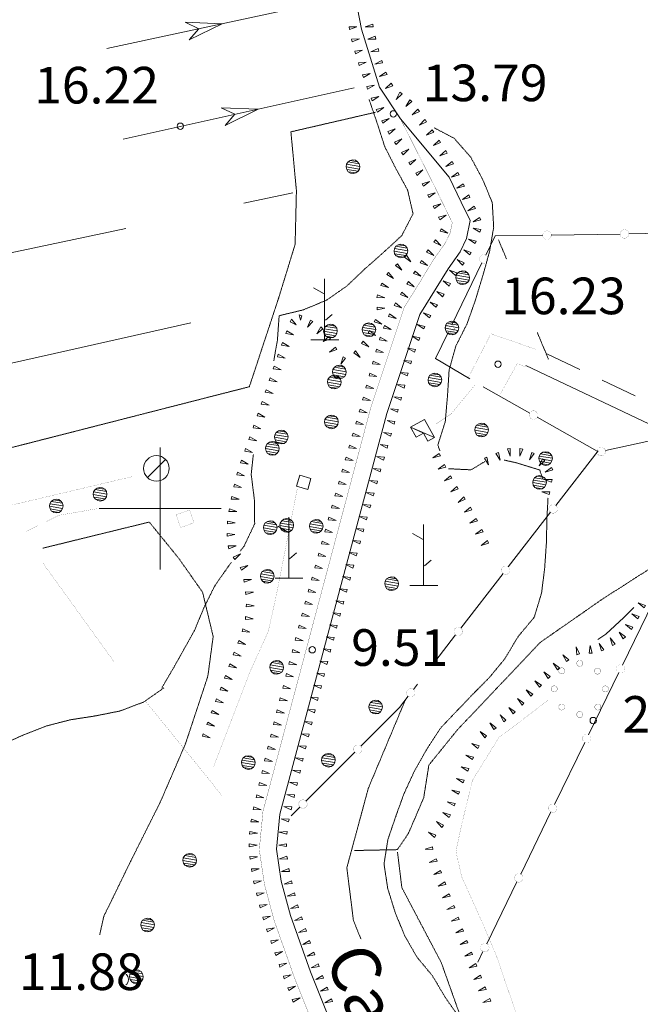
# Model space of a CAD drawing. Units: inches. Extents: x 1434800 to 1446565, y 4495307 to 4504127.
# Drawn here: x 1438942 to 1439197, y 4496797 to 4497200 of the extents above; entities that cross this region are included whole.
import ezdxf
from ezdxf.enums import TextEntityAlignment as Align

# ---------------------------------------------------------------- set-up
doc = ezdxf.new("R2010")
doc.units = ezdxf.units.IN
doc.header["$MEASUREMENT"] = 0
for name, pattern in [('DASHDOT', [1, 0.5, -0.25, 0, -0.25]), ('DASHED', [0.75, 0.5, -0.25]), ('HIDDEN', [0.375, 0.25, -0.125])]:
    doc.linetypes.add(name, pattern=pattern)
for name, color, linetype, lineweight in [('ALBERO', 7, 'Continuous', 0), ('CANAL_IRRG', 7, 'Continuous', 0), ('CANALI', 7, 'Continuous', 0), ('CAPANNA', 7, 'Continuous', 0), ('CARRARECCIA', 7, 'Continuous', 0), ('CURVA_AUSILIARI', 7, 'Continuous', 0), ('CURVA_INTERM', 7, 'Continuous', 0), ('DIVIS_COLTU', 7, 'Continuous', 0), ('EDIFICIO', 7, 'Continuous', 0), ('FIUME', 7, 'Continuous', 0), ('FOGLIO_LEGENDA', 7, 'Continuous', 0), ('PALUDE', 7, 'Continuous', 0), ('PUNTO_QUOTA', 7, 'Continuous', 0), ('QUOTA', 7, 'Continuous', 0), ('SENTIERO', 7, 'Continuous', 0), ('SOMM_SCARPAT', 7, 'Continuous', 0), ('STACCIONATA', 7, 'Continuous', 0), ('STRADA_1_CORSIA', 7, 'Continuous', 0), ('STRADE_SECOND', 7, 'Continuous', 0), ('TOPONOMAS', 7, 'Continuous', 0)]:
    doc.layers.add(name, color=color, linetype=linetype, lineweight=lineweight)
doc.styles.add('ROMANT', font='ROMANT.shx', dxfattribs={"height": 0.2})

# ---------------------------------------------------------------- blocks, each defined once
blk = doc.blocks.new('PARAM')
at = {"layer": 'FOGLIO_LEGENDA', "color": 4, "linetype": 'Continuous'}
for p, q in [((0, -25), (0, 25)), ((-25, 0), (25, 0))]:
    blk.add_line(p, q, dxfattribs=at)
blk.add_point((0, 0), dxfattribs=at)
blk = doc.blocks.new('ALBERO')
at = {"layer": 'ALBERO', "color": 3, "linetype": 'Continuous'}
mesh = blk.add_polyface(dxfattribs=at)
corners = [(1.81, 2.05), (-1.24, 2.55), (2.46, 1.15), (-2.14, 1.95), (2.71, 0.1), (-2.74, 1), (2.51, -1), (-2.89, -0.05), (1.96, -1.9), (-2.64, -1.15), (1.06, -2.55), (-2.04, -2.05), (-0.04, -2.8), (-1.09, -2.6), (-0.19, 2.8), (0.91, 2.65)]
mesh.append_faces([[corners[k] for k in face] for face in [(1, 0, 15, 14), (10, 11, 13, 12)]], dxfattribs={"vtx0": -1, "color": 3})
mesh.append_faces([[corners[k] for k in face] for face in [(0, 1, 3, 2), (2, 3, 5, 4), (4, 5, 7, 6), (6, 7, 9, 8), (8, 9, 11, 10)]], dxfattribs={"vtx0": -1, "vtx2": -1, "color": 3})
blk = doc.blocks.new('MACCHI')
at = {"layer": 'SOMM_SCARPAT', "color": 3, "linetype": 'Continuous'}
for p, q in [((0, 0), (0, 25)), ((-0.16, 18.74), (-4.53, 21.24)), ((0.31, 7.96), (3.12, 10.31)), ((-5.62, 0), (5.78, 0))]:
    blk.add_line(p, q, dxfattribs=at)
blk = doc.blocks.new('CAPANN')
at = {"layer": 'CAPANNA', "color": 4, "linetype": 'Continuous'}
blk.add_line((-5.3, -5.3), (5.3, 5.3), dxfattribs=at)
at = {"layer": 'CAPANNA', "color": 1, "linetype": 'Continuous'}
blk.add_circle((0, 0), 7.5, dxfattribs=at)
blk = doc.blocks.new('NURGHE')
at = {"layer": 'CANALI', "color": 1, "linetype": 'Continuous', "const_width": 0.1}
for points in [[(-6.16, 7.41, 1), (-8.66, 7.41, 1)], [(1.25, 10.48, 1), (-1.25, 10.48, 1)], [(8.5, 7.31, 1), (6, 7.31, 1)], [(-9.23, 0, 1), (-11.73, 0, 1)], [(11.73, 0, 1), (9.23, 0, 1)], [(-6.16, -7.41, 1), (-8.66, -7.41, 1)], [(8.66, -7.41, 1), (6.16, -7.41, 1)], [(1.25, -10.48, 1), (-1.25, -10.48, 1)]]:
    blk.add_lwpolyline(points, format="xyb", close=True, dxfattribs=at)
blk = doc.blocks.new('PUNTO')
at = {"layer": 'PUNTO_QUOTA', "color": 1, "linetype": 'Continuous'}
blk.add_circle((0, 0), 1.3, dxfattribs=at)

msp = doc.modelspace()

# ---------------------------------------------------------------- linework, layer by layer
at = {"layer": 'ALBERO', "color": 3, "linetype": 'Continuous'}
msp.add_lwpolyline([(1438985.93, 4496804.89), (1438986.31, 4496805.16), (1438986.86, 4496806.06), (1438987.06, 4496807.16), (1438986.81, 4496808.21), (1438986.16, 4496809.11), (1438985.93, 4496809.26)], dxfattribs=at)
at = {"layer": 'CANAL_IRRG', "color": 5, "linetype": 'Continuous'}
for p, q in [((1438978.16, 4497188.44), (1439067.79, 4497207.71)), ((1438984.82, 4497151.29), (1439079.47, 4497172.33)), ((1439034.23, 4497125.03), (1439054.34, 4497129.32)), ((1438888.12, 4497093.87), (1438985.92, 4497114.73)), ((1438914.95, 4497054.16), (1439012.54, 4497076))]:
    msp.add_line(p, q, dxfattribs=at)
for points in [[(1439010.29, 4497199.23), (1439025.36, 4497198.59), (1439011.84, 4497192), (1439015.78, 4497196.53)], [(1439024.99, 4497164.11), (1439040.07, 4497163.57), (1439026.6, 4497156.89), (1439030.5, 4497161.45)]]:
    msp.add_lwpolyline(points, close=True, dxfattribs=at)
at = {"layer": 'CARRARECCIA', "color": 1, "linetype": 'Continuous', "const_width": 0.05}
for points in [[(1438939.61, 4497001.47), (1438988.27, 4497012.96)], [(1438945.19, 4496990.57), (1438958.46, 4496997.16), (1438974.46, 4496999.94)], [(1438952.04, 4496977.51), (1438981.26, 4496936.94)], [(1438993.74, 4496921.31), (1439019.71, 4496889.34), (1439025.11, 4496882.38)]]:
    msp.add_lwpolyline(points, dxfattribs=at)
at = {"layer": 'CURVA_AUSILIARI', "color": 30, "linetype": 'HIDDEN'}
for points in [[(1439046.49, 4497060.4), (1439048, 4497068.97), (1439048.7, 4497078.95), (1439058.53, 4497081.32), (1439068.04, 4497085.27), (1439076.43, 4497091.1), (1439083.79, 4497098.1), (1439091.35, 4497104.8), (1439098.92, 4497111.79), (1439103.53, 4497120.69), (1439101.3, 4497130.45), (1439096.48, 4497139.26), (1439091.94, 4497148.2), (1439088.85, 4497157.83), (1439085.55, 4497167.48)], [(1439112.21, 4497155.92), (1439120.36, 4497151.63), (1439127.13, 4497143.92), (1439132.02, 4497134.83), (1439135.97, 4497125.32), (1439136.55, 4497115.17), (1439134.85, 4497105.2), (1439132.08, 4497095.26), (1439129.02, 4497085.18), (1439125.61, 4497075.54), (1439121.07, 4497066.56), (1439118.3, 4497056.69), (1439117.67, 4497046.57), (1439116.73, 4497035.59), (1439113.68, 4497025.94), (1439114.53, 4497023.56)], [(1439032.79, 4496982.54), (1439034.36, 4496984.55), (1439038.69, 4496993.75), (1439038.54, 4497003.82), (1439037.25, 4497013.99), (1439038.15, 4497022.07)], [(1439118, 4497016.26), (1439127.26, 4497015.81), (1439132.9, 4497019.16)], [(1439140.9, 4497019.8), (1439145.74, 4497018.72), (1439155.39, 4497015.74), (1439156.83, 4497011.85)], [(1439158.8, 4497004.26), (1439158.35, 4496996.04), (1439158.14, 4496985.91), (1439157.44, 4496975.64), (1439156.16, 4496965.38), (1439153.17, 4496955.44), (1439146.51, 4496947.44), (1439141.12, 4496938.41), (1439134.75, 4496930.68), (1439127.39, 4496923.26), (1439114.98, 4496910.23), (1439109.24, 4496901.49), (1439104.2, 4496892.59), (1439099.87, 4496883.26), (1439096.46, 4496873.83), (1439093.2, 4496864.25)], [(1439000.63, 4496926.39), (1439005.73, 4496935.14), (1439014.03, 4496949.97), (1439017.86, 4496959.25), (1439022.32, 4496968.23), (1439028.06, 4496976.47), (1439029.14, 4496977.86)], [(1439001.5, 4496926.46), (1438993.23, 4496920.67), (1438983.45, 4496916.99), (1438973.28, 4496914.96), (1438963.27, 4496913.42), (1438953.15, 4496910.81), (1438943.51, 4496906.98), (1438934.07, 4496902.72)], [(1439093.2, 4496864.25), (1439091.64, 4496854.36), (1439093.16, 4496844.33), (1439096.24, 4496834.41), (1439100.05, 4496825.05), (1439105.09, 4496816.24), (1439111.5, 4496808.47), (1439116.75, 4496799.65), (1439122.57, 4496791.25), (1439127.53, 4496782.15), (1439131.48, 4496772.79), (1439136.68, 4496761.11), (1439141.49, 4496751.88), (1439146.52, 4496742.78), (1439153.97, 4496729.84), (1439160.01, 4496721.22), (1439166.41, 4496713.1), (1439173.77, 4496706.16), (1439180.76, 4496698.67), (1439187.24, 4496690.54), (1439189.8, 4496685.24)]]:
    msp.add_lwpolyline(points, dxfattribs=at)
at = {"layer": 'CURVA_INTERM', "color": 30, "linetype": 'Continuous'}
msp.add_lwpolyline([(1439179.17, 4496946.24), (1439182.52, 4496948.42), (1439189.8, 4496955.35), (1439193.96, 4496959.46)], dxfattribs=at)
at = {"layer": 'DIVIS_COLTU', "color": 3, "linetype": 'HIDDEN'}
for p, q in [((1439138.52, 4497110.04), (1439141.84, 4497102.11)), ((1439154.43, 4497072.01), (1439158.95, 4497061.21))]:
    msp.add_line(p, q, dxfattribs=at)
for points in [[(1438805.41, 4497086.61), (1438870.49, 4497104.63), (1438881.43, 4497100.23), (1438932.73, 4497023.29), (1439036.51, 4497049.85), (1439048.52, 4497086.27), (1439055.25, 4497108.2), (1439055.78, 4497130.21), (1439053.52, 4497154.28), (1439088.14, 4497162.28)], [(1438951.93, 4496983.71), (1438995.53, 4496994.41), (1439007.57, 4496979.58), (1439017.36, 4496965.66), (1439021.69, 4496947.52), (1439019.51, 4496931.25), (1439010.36, 4496903.6), (1439000.01, 4496879.62), (1438987.88, 4496855.4), (1438976.93, 4496832.93), (1438975.2, 4496825.25)], [(1439208.65, 4496980.57), (1439180.44, 4496962.43), (1439155.59, 4496945.08), (1439136.33, 4496924.76), (1439121.73, 4496909.34), (1439110.02, 4496894.87), (1439107.89, 4496881.42), (1439101.59, 4496866.76), (1439097.11, 4496860.21), (1439079.6, 4496859.85)], [(1439100.45, 4496921.69), (1439085.22, 4496885.36), (1439076.42, 4496852.77), (1439079.13, 4496831.14), (1439082.25, 4496823.5)], [(1439097.16, 4496859.14), (1439098.93, 4496844.68), (1439115.09, 4496813.93), (1439124.49, 4496787.54), (1439141.73, 4496750.41), (1439167.54, 4496709.4)]]:
    msp.add_lwpolyline(points, dxfattribs=at)
at = {"layer": 'EDIFICIO', "color": 2, "linetype": 'Continuous'}
msp.add_lwpolyline([(1439057.18, 4497013.6), (1439061.73, 4497012.25), (1439060.41, 4497007.8), (1439055.86, 4497009.14)], close=True, dxfattribs=at)
at = {"layer": 'FIUME', "color": 5, "linetype": 'Continuous'}
for points in [[(1439061.94, 4497301.33), (1439073.05, 4497245.17), (1439082.42, 4497196.28), (1439089.8, 4497172.64), (1439098.34, 4497159.65)], [(1439098.34, 4497159.65), (1439118.31, 4497135.7), (1439123.28, 4497125.45), (1439126.93, 4497117.97), (1439125.41, 4497110.59), (1439122.76, 4497105.11), (1439117.87, 4497098.22), (1439113.03, 4497090.23), (1439106.36, 4497079.47), (1439092.84, 4497038.95), (1439049.01, 4496874.72), (1439047.62, 4496860.39), (1439049.57, 4496847.32), (1439053.38, 4496833.19), (1439061.55, 4496810.12), (1439100.41, 4496712.87)]]:
    msp.add_lwpolyline(points, dxfattribs=at)
at = {"layer": 'FIUME', "color": 5, "linetype": 'Continuous', "const_width": 0.1}
msp.add_lwpolyline([(1439098.34, 4497159.65), (1439112.19, 4497132.27), (1439116.99, 4497122.39), (1439119.59, 4497117.05), (1439118.73, 4497112.85), (1439116.71, 4497108.68), (1439112.01, 4497102.06), (1439107.06, 4497093.88), (1439099.97, 4497082.46), (1439086.14, 4497040.96), (1439042.1, 4496875.97), (1439040.57, 4496860.21), (1439042.7, 4496845.89), (1439046.69, 4496831.1), (1439055, 4496807.65), (1439093.95, 4496710.17), (1439119.47, 4496651.67), (1439134.46, 4496629.95), (1439162.53, 4496605.53), (1439239.3, 4496535.86), (1439270.05, 4496501.88), (1439325.51, 4496429.99), (1439365.46, 4496378.77), (1439378.79, 4496363.08)], dxfattribs=at)
at = {"layer": 'PALUDE', "color": 7, "linetype": 'DASHDOT', "const_width": 0.05}
msp.add_lwpolyline([(1439012.05, 4496999.34), (1439013.89, 4496994.13), (1439008.36, 4496992.2), (1439006.54, 4496997.41), (1439012.05, 4496999.34)], dxfattribs=at)
at = {"layer": 'SENTIERO', "color": 4, "linetype": 'DASHED', "const_width": 0.05}
for points in [[(1439113.12, 4497034.67), (1439119.06, 4497038.62), (1439128.8, 4497050.49)], [(1439056.09, 4497007.91), (1439047.63, 4496964.85), (1439044.27, 4496949.61), (1439036.73, 4496932.97), (1439021.89, 4496894.27)], [(1439158.75, 4496921.31), (1439138.67, 4496906.15), (1439127.89, 4496888.65), (1439123.45, 4496870.53), (1439121.09, 4496859.51), (1439123.45, 4496849.11), (1439131.37, 4496831.46), (1439137.51, 4496817.19), (1439146.14, 4496792.02), (1439178.6, 4496755.09), (1439185.64, 4496746.38), (1439182.56, 4496735.45), (1439176.94, 4496725.78), (1439171.44, 4496711.75), (1439172.98, 4496706.79), (1439167.98, 4496699.61), (1439156.97, 4496681.12), (1439142.11, 4496659.71), (1439152.26, 4496646.16)]]:
    msp.add_lwpolyline(points, dxfattribs=at)
at = {"layer": 'SOMM_SCARPAT', "color": 30, "linetype": 'Continuous'}
for points in [[(1439077.52, 4497196.2), (1439080.53, 4497197.35), (1439077.31, 4497197.32), (1439077.52, 4497196.2)], [(1439087, 4497198.41), (1439083.99, 4497197.26), (1439087.21, 4497197.29), (1439087, 4497198.41)], [(1439078.6, 4497191.2), (1439081.57, 4497192.44), (1439078.35, 4497192.31), (1439078.6, 4497191.2)], [(1439088.04, 4497193.41), (1439085.06, 4497192.2), (1439088.28, 4497192.3), (1439088.04, 4497193.41)], [(1439079.99, 4497186.28), (1439082.85, 4497187.76), (1439079.65, 4497187.37), (1439079.99, 4497186.28)], [(1439089.23, 4497188.45), (1439086.31, 4497187.11), (1439089.52, 4497187.34), (1439089.23, 4497188.45)], [(1439090.69, 4497183.55), (1439087.9, 4497181.94), (1439091.07, 4497182.48), (1439090.69, 4497183.55)], [(1439081.5, 4497181.4), (1439084.36, 4497182.88), (1439081.16, 4497182.49), (1439081.5, 4497181.4)], [(1439083.18, 4497176.57), (1439085.98, 4497178.15), (1439082.8, 4497177.64), (1439083.18, 4497176.57)], [(1439092.45, 4497178.76), (1439089.75, 4497177), (1439092.89, 4497177.71), (1439092.45, 4497178.76)], [(1439084.95, 4497171.78), (1439087.73, 4497173.41), (1439084.56, 4497172.84), (1439084.95, 4497171.78)], [(1439094.62, 4497174.15), (1439092.25, 4497171.98), (1439095.23, 4497173.19), (1439094.62, 4497174.15)], [(1439086.84, 4497167.02), (1439089.56, 4497168.74), (1439086.41, 4497168.08), (1439086.84, 4497167.02)], [(1439098.09, 4497170.47), (1439096.67, 4497167.58), (1439099.01, 4497169.79), (1439098.09, 4497170.47)], [(1439102.17, 4497167.39), (1439100.52, 4497164.62), (1439103.03, 4497166.64), (1439102.17, 4497167.39)], [(1439088.92, 4497162.36), (1439091.56, 4497164.22), (1439088.44, 4497163.39), (1439088.92, 4497162.36)], [(1439105.49, 4497163.52), (1439103.23, 4497161.23), (1439106.15, 4497162.59), (1439105.49, 4497163.52)], [(1439091.22, 4497157.79), (1439093.76, 4497159.76), (1439090.69, 4497158.8), (1439091.22, 4497157.79)], [(1439093.79, 4497153.37), (1439096.23, 4497155.47), (1439093.21, 4497154.36), (1439093.79, 4497153.37)], [(1439108.38, 4497159.29), (1439106.17, 4497157.05), (1439109.09, 4497158.41), (1439108.47, 4497159.29)], [(1439096.61, 4497149.11), (1439098.88, 4497151.38), (1439095.96, 4497150.04), (1439096.61, 4497149.11)], [(1439111.34, 4497155.14), (1439109.06, 4497152.87), (1439111.99, 4497154.2), (1439111.34, 4497155.14)], [(1439114.19, 4497150.9), (1439111.86, 4497148.68), (1439114.82, 4497149.95), (1439114.19, 4497150.9)], [(1439099.53, 4497144.91), (1439101.8, 4497147.19), (1439098.87, 4497145.85), (1439099.53, 4497144.91)], [(1439116.9, 4497146.57), (1439114.49, 4497144.43), (1439117.5, 4497145.59), (1439116.9, 4497146.57)], [(1439102.42, 4497140.7), (1439104.74, 4497142.93), (1439101.79, 4497141.65), (1439102.42, 4497140.7)], [(1439119.5, 4497142.16), (1439117, 4497140.13), (1439120.05, 4497141.17), (1439119.5, 4497142.16)], [(1439105.24, 4497136.44), (1439107.57, 4497138.67), (1439104.61, 4497137.39), (1439105.24, 4497136.44)], [(1439121.87, 4497137.64), (1439119.27, 4497135.74), (1439122.37, 4497136.61), (1439121.87, 4497137.64)], [(1439107.75, 4497132), (1439110.29, 4497133.99), (1439107.22, 4497133.01), (1439107.75, 4497132)], [(1439124.1, 4497133.04), (1439121.5, 4497131.14), (1439124.6, 4497132.01), (1439124.1, 4497133.04)], [(1439110.04, 4497127.43), (1439112.65, 4497129.33), (1439109.55, 4497128.46), (1439110.04, 4497127.43)], [(1439126.33, 4497128.44), (1439123.73, 4497126.54), (1439126.83, 4497127.41), (1439126.33, 4497128.44)], [(1439112.27, 4497122.83), (1439114.88, 4497124.73), (1439111.78, 4497123.86), (1439112.27, 4497122.83)], [(1439128.57, 4497123.85), (1439125.98, 4497121.94), (1439129.08, 4497122.82), (1439128.57, 4497123.85)], [(1439114.51, 4497118.24), (1439117.11, 4497120.14), (1439114.01, 4497119.26), (1439114.51, 4497118.24)], [(1439130.81, 4497119.25), (1439128.21, 4497117.35), (1439131.31, 4497118.23), (1439130.81, 4497119.25)], [(1439114.59, 4497113.54), (1439117.73, 4497112.82), (1439115.04, 4497114.59), (1439114.59, 4497113.54)], [(1439131.33, 4497114.27), (1439128.16, 4497114.88), (1439130.91, 4497113.21), (1439131.33, 4497114.27)], [(1439112.05, 4497109.14), (1439114.96, 4497107.75), (1439112.72, 4497110.07), (1439112.05, 4497109.14)], [(1439129.38, 4497109.54), (1439126.25, 4497110.27), (1439128.93, 4497108.5), (1439129.38, 4497109.54)], [(1439100.01, 4497102.99), (1439102.61, 4497101.08), (1439100.84, 4497103.77), (1439100.01, 4497102.99)], [(1439109.1, 4497104.97), (1439112.02, 4497103.62), (1439109.75, 4497105.91), (1439109.1, 4497104.97)], [(1439127.32, 4497104.86), (1439124.3, 4497105.98), (1439126.74, 4497103.88), (1439127.32, 4497104.86)], [(1439096.31, 4497099.46), (1439098.91, 4497097.56), (1439097.14, 4497100.25), (1439096.31, 4497099.46)], [(1439106.4, 4497100.63), (1439109.41, 4497099.47), (1439106.99, 4497101.6), (1439106.4, 4497100.63)], [(1439124.5, 4497100.6), (1439121.59, 4497101.99), (1439123.83, 4497099.68), (1439124.5, 4497100.6)], [(1439092.75, 4497095.79), (1439095.52, 4497094.14), (1439093.5, 4497096.65), (1439092.75, 4497095.79)], [(1439103.76, 4497096.26), (1439106.77, 4497095.1), (1439104.35, 4497097.23), (1439103.76, 4497096.26)], [(1439121.53, 4497096.45), (1439118.52, 4497097.6), (1439120.94, 4497095.47), (1439121.53, 4497096.45)], [(1439090.35, 4497091.28), (1439093.49, 4497090.55), (1439090.8, 4497092.33), (1439090.35, 4497091.28)], [(1439101.04, 4497091.93), (1439104.03, 4497090.72), (1439101.65, 4497092.9), (1439101.04, 4497091.93)], [(1439118.88, 4497092.08), (1439115.87, 4497093.23), (1439118.29, 4497091.1), (1439118.88, 4497092.08)], [(1439088.72, 4497086.44), (1439091.93, 4497086.21), (1439089, 4497087.54), (1439088.72, 4497086.44)], [(1439098.35, 4497087.58), (1439101.36, 4497086.42), (1439098.95, 4497088.56), (1439098.35, 4497087.58)], [(1439116.23, 4497087.71), (1439113.25, 4497088.92), (1439115.62, 4497086.74), (1439116.23, 4497087.71)], [(1439095.76, 4497083.18), (1439098.83, 4497082.21), (1439096.28, 4497084.19), (1439095.76, 4497083.18)], [(1439113.49, 4497083.39), (1439110.49, 4497084.56), (1439112.9, 4497082.42), (1439113.49, 4497083.39)], [(1439056.89, 4497079.27), (1439057.43, 4497077.07), (1439057.98, 4497078.95), (1439056.89, 4497079.27)], [(1439088.84, 4497081.31), (1439091.99, 4497081.99), (1439088.8, 4497082.45), (1439088.84, 4497081.31)], [(1439093.47, 4497078.61), (1439096.6, 4497077.84), (1439093.94, 4497079.65), (1439093.47, 4497078.61)], [(1439110.83, 4497079.03), (1439107.83, 4497080.19), (1439110.24, 4497078.06), (1439110.83, 4497079.03)], [(1439053.28, 4497076.46), (1439055.69, 4497075.2), (1439053.71, 4497077.51), (1439053.28, 4497076.46)], [(1439061.54, 4497077.18), (1439060.28, 4497074.22), (1439062.49, 4497076.56), (1439061.54, 4497077.18)], [(1439087.63, 4497076.43), (1439090.7, 4497075.45), (1439088.17, 4497077.44), (1439087.63, 4497076.43)], [(1439091.48, 4497073.9), (1439094.64, 4497073.28), (1439091.9, 4497074.96), (1439091.48, 4497073.9)], [(1439108.39, 4497074.55), (1439105.28, 4497075.38), (1439107.9, 4497073.52), (1439108.39, 4497074.55)], [(1439051.4, 4497071.7), (1439054.57, 4497071.13), (1439051.8, 4497072.77), (1439051.4, 4497071.7)], [(1439065.8, 4497074.34), (1439064.16, 4497071.57), (1439066.66, 4497073.59), (1439065.8, 4497074.34)], [(1439085.17, 4497071.95), (1439088.21, 4497070.87), (1439085.74, 4497072.94), (1439085.17, 4497071.95)], [(1439049.65, 4497066.9), (1439052.84, 4497066.4), (1439050.03, 4497067.97), (1439049.65, 4497066.9)], [(1439069.11, 4497070.47), (1439066.71, 4497068.32), (1439069.71, 4497069.5), (1439069.11, 4497070.47)], [(1439082.46, 4497067.63), (1439085.37, 4497066.25), (1439083.13, 4497068.56), (1439082.46, 4497067.63)], [(1439089.76, 4497069.09), (1439092.94, 4497068.58), (1439090.13, 4497070.17), (1439089.76, 4497069.09)], [(1439106.28, 4497069.9), (1439103.13, 4497070.54), (1439105.86, 4497068.84), (1439106.28, 4497069.9)], [(1439047.98, 4497062.07), (1439051.16, 4497061.57), (1439048.35, 4497063.15), (1439047.98, 4497062.07)], [(1439071.79, 4497066.12), (1439069.39, 4497063.97), (1439072.39, 4497065.15), (1439071.79, 4497066.12)], [(1439079.24, 4497063.69), (1439081.91, 4497061.89), (1439080.03, 4497064.51), (1439079.24, 4497063.69)], [(1439088.25, 4497064.21), (1439091.45, 4497063.82), (1439088.58, 4497065.3), (1439088.25, 4497064.21)], [(1439104.47, 4497065.13), (1439101.29, 4497065.64), (1439104.09, 4497064.05), (1439104.47, 4497065.13)], [(1439074.92, 4497062.14), (1439073.99, 4497059.06), (1439075.93, 4497061.62), (1439074.92, 4497062.14)], [(1439086.89, 4497059.28), (1439090.1, 4497059), (1439087.19, 4497060.38), (1439086.89, 4497059.28)], [(1439102.91, 4497060.26), (1439099.71, 4497060.64), (1439102.58, 4497059.17), (1439102.91, 4497060.26)], [(1439046.32, 4497057.24), (1439049.51, 4497056.76), (1439046.69, 4497058.32), (1439046.32, 4497057.24)], [(1439085.56, 4497054.35), (1439088.77, 4497054.07), (1439085.86, 4497055.45), (1439085.56, 4497054.35)], [(1439101.47, 4497055.36), (1439098.27, 4497055.64), (1439101.18, 4497054.26), (1439101.47, 4497055.36)], [(1439044.68, 4497052.4), (1439047.87, 4497051.92), (1439045.05, 4497053.48), (1439044.68, 4497052.4)], [(1439084.22, 4497049.41), (1439087.43, 4497049.13), (1439084.52, 4497050.51), (1439084.22, 4497049.41)], [(1439100.14, 4497050.43), (1439096.93, 4497050.71), (1439099.85, 4497049.33), (1439100.14, 4497050.43)], [(1439043.04, 4497047.56), (1439046.22, 4497047.08), (1439043.4, 4497048.64), (1439043.04, 4497047.56)], [(1439041.39, 4497042.72), (1439044.58, 4497042.24), (1439041.76, 4497043.8), (1439041.39, 4497042.72)], [(1439082.89, 4497044.48), (1439086.1, 4497044.2), (1439083.19, 4497045.58), (1439082.89, 4497044.48)], [(1439098.81, 4497045.5), (1439095.6, 4497045.77), (1439098.51, 4497044.4), (1439098.81, 4497045.5)], [(1439039.72, 4497037.89), (1439042.9, 4497037.37), (1439040.1, 4497038.97), (1439039.72, 4497037.89)], [(1439081.51, 4497039.56), (1439084.71, 4497039.22), (1439081.82, 4497040.66), (1439081.51, 4497039.56)], [(1439097.48, 4497040.56), (1439094.27, 4497040.84), (1439097.18, 4497039.46), (1439097.48, 4497040.56)], [(1439080.08, 4497034.66), (1439083.28, 4497034.32), (1439080.4, 4497035.75), (1439080.08, 4497034.66)], [(1439096.1, 4497035.64), (1439092.9, 4497035.98), (1439095.78, 4497034.55), (1439096.1, 4497035.64)], [(1439038.02, 4497033.07), (1439041.2, 4497032.56), (1439038.4, 4497034.15), (1439038.02, 4497033.07)], [(1439078.65, 4497029.75), (1439081.85, 4497029.41), (1439078.97, 4497030.84), (1439078.65, 4497029.75)], [(1439094.67, 4497030.74), (1439091.47, 4497031.08), (1439094.35, 4497029.64), (1439094.67, 4497030.74)], [(1439036.32, 4497028.26), (1439039.5, 4497027.74), (1439036.7, 4497029.33), (1439036.32, 4497028.26)], [(1439034.61, 4497023.44), (1439037.78, 4497022.92), (1439034.99, 4497024.51), (1439034.61, 4497023.44)], [(1439077.22, 4497024.84), (1439080.43, 4497024.5), (1439077.54, 4497025.94), (1439077.22, 4497024.84)], [(1439093.24, 4497025.83), (1439090.03, 4497026.17), (1439092.92, 4497024.74), (1439093.24, 4497025.83)], [(1439114.27, 4497022.55), (1439111.65, 4497020.67), (1439114.76, 4497021.52), (1439114.27, 4497022.55)], [(1439137.46, 4497022.52), (1439139.2, 4497019.81), (1439138.51, 4497022.95), (1439137.46, 4497022.52)], [(1439142.22, 4497024.4), (1439143.34, 4497021.38), (1439143.34, 4497024.6), (1439142.22, 4497024.4)], [(1439147.31, 4497024.57), (1439147.22, 4497021.35), (1439148.43, 4497024.34), (1439147.31, 4497024.57)], [(1439152.15, 4497022.96), (1439151.22, 4497019.87), (1439153.17, 4497022.44), (1439152.15, 4497022.96)], [(1439032.9, 4497018.63), (1439036.07, 4497018.1), (1439033.28, 4497019.7), (1439032.9, 4497018.63)], [(1439075.8, 4497019.94), (1439079, 4497019.6), (1439076.12, 4497021.03), (1439075.8, 4497019.94)], [(1439091.8, 4497020.93), (1439088.6, 4497021.27), (1439091.48, 4497019.83), (1439091.8, 4497020.93)], [(1439132.74, 4497020.56), (1439134.48, 4497017.85), (1439133.79, 4497020.99), (1439132.74, 4497020.56)], [(1439156.56, 4497020.36), (1439155.11, 4497017.48), (1439157.47, 4497019.68), (1439156.56, 4497020.36)], [(1439031.35, 4497013.75), (1439034.55, 4497013.38), (1439031.69, 4497014.84), (1439031.35, 4497013.75)], [(1439074.37, 4497015.03), (1439077.57, 4497014.69), (1439074.69, 4497016.12), (1439074.37, 4497015.03)], [(1439090.38, 4497016.02), (1439087.18, 4497016.34), (1439090.07, 4497014.92), (1439090.38, 4497016.02)], [(1439116.46, 4497017.93), (1439113.84, 4497016.05), (1439116.95, 4497016.9), (1439116.46, 4497017.93)], [(1439160.22, 4497016.83), (1439157.68, 4497014.84), (1439160.75, 4497015.82), (1439160.22, 4497016.83)], [(1439072.95, 4497010.12), (1439076.16, 4497009.81), (1439073.26, 4497011.22), (1439072.95, 4497010.12)], [(1439088.98, 4497011.1), (1439085.78, 4497011.42), (1439088.67, 4497010.01), (1439088.98, 4497011.1)], [(1439118.82, 4497013.4), (1439116.37, 4497011.31), (1439119.39, 4497012.42), (1439118.82, 4497013.4)], [(1439160.44, 4497011.84), (1439157.22, 4497011.85), (1439160.24, 4497010.72), (1439160.44, 4497011.84)], [(1439030.11, 4497008.79), (1439033.33, 4497008.61), (1439030.37, 4497009.9), (1439030.11, 4497008.79)], [(1439071.56, 4497005.2), (1439074.77, 4497004.89), (1439071.87, 4497006.3), (1439071.56, 4497005.2)], [(1439087.58, 4497006.19), (1439084.38, 4497006.51), (1439087.27, 4497005.09), (1439087.58, 4497006.19)], [(1439121.42, 4497009.01), (1439119.06, 4497006.81), (1439122.04, 4497008.05), (1439121.42, 4497009.01)], [(1439159.52, 4497006.81), (1439156.3, 4497006.82), (1439159.32, 4497005.69), (1439159.52, 4497006.81)], [(1439029.1, 4497003.78), (1439032.32, 4497003.74), (1439029.32, 4497004.9), (1439029.1, 4497003.78)], [(1439124.27, 4497004.77), (1439122, 4497002.49), (1439124.92, 4497003.83), (1439124.27, 4497004.77)], [(1439028.12, 4496998.77), (1439031.34, 4496998.72), (1439028.34, 4496999.89), (1439028.12, 4496998.77)], [(1439070.17, 4497000.28), (1439073.38, 4496999.97), (1439070.48, 4497001.38), (1439070.17, 4497000.28)], [(1439086.19, 4497001.27), (1439082.98, 4497001.59), (1439085.87, 4497000.18), (1439086.19, 4497001.27)], [(1439127.02, 4497000.46), (1439124.54, 4496998.42), (1439127.58, 4496999.47), (1439127.02, 4497000.46)], [(1439027.51, 4496993.69), (1439030.7, 4496994.14), (1439027.55, 4496994.83), (1439027.51, 4496993.69)], [(1439068.78, 4496995.37), (1439071.99, 4496995.05), (1439069.09, 4496996.46), (1439068.78, 4496995.37)], [(1439084.79, 4496996.36), (1439081.58, 4496996.68), (1439084.47, 4496995.26), (1439084.79, 4496996.36)], [(1439129.36, 4496995.92), (1439126.79, 4496993.98), (1439129.88, 4496994.9), (1439129.36, 4496995.92)], [(1439067.4, 4496990.45), (1439070.6, 4496990.14), (1439067.71, 4496991.55), (1439067.4, 4496990.45)], [(1439083.39, 4496991.44), (1439080.18, 4496991.76), (1439083.08, 4496990.35), (1439083.39, 4496991.44)], [(1439131.66, 4496991.35), (1439129.09, 4496989.42), (1439132.18, 4496990.34), (1439131.66, 4496991.35)], [(1439027.47, 4496988.58), (1439030.62, 4496989.26), (1439027.43, 4496989.72), (1439027.47, 4496988.58)], [(1439066.01, 4496985.53), (1439069.21, 4496985.22), (1439066.32, 4496986.63), (1439066.01, 4496985.53)], [(1439081.99, 4496986.53), (1439078.78, 4496986.85), (1439081.68, 4496985.43), (1439081.99, 4496986.53)], [(1439133.97, 4496986.79), (1439131.4, 4496984.86), (1439134.48, 4496985.78), (1439133.97, 4496986.79)], [(1439028.04, 4496983.5), (1439031.04, 4496984.68), (1439027.81, 4496984.62), (1439028.04, 4496983.5)], [(1439080.59, 4496981.61), (1439077.38, 4496981.9), (1439080.29, 4496980.51), (1439080.59, 4496981.61)], [(1439030.58, 4496979.07), (1439032.86, 4496981.35), (1439029.93, 4496980.01), (1439030.58, 4496979.07)], [(1439064.62, 4496980.61), (1439067.82, 4496980.3), (1439064.93, 4496981.71), (1439064.62, 4496980.61)], [(1439033.3, 4496974.76), (1439035.89, 4496976.68), (1439032.79, 4496975.78), (1439033.3, 4496974.76)], [(1439063.27, 4496975.68), (1439066.48, 4496975.4), (1439063.57, 4496976.78), (1439063.27, 4496975.68)], [(1439079.24, 4496976.69), (1439076.03, 4496976.97), (1439078.94, 4496975.59), (1439079.24, 4496976.69)], [(1439034.42, 4496969.81), (1439037.45, 4496970.9), (1439034.23, 4496970.93), (1439034.42, 4496969.81)], [(1439061.92, 4496970.76), (1439065.13, 4496970.47), (1439062.22, 4496971.85), (1439061.92, 4496970.76)], [(1439077.89, 4496971.76), (1439074.68, 4496972.05), (1439077.59, 4496970.66), (1439077.89, 4496971.76)], [(1439035.06, 4496964.74), (1439038.15, 4496965.67), (1439034.94, 4496965.87), (1439035.06, 4496964.74)], [(1439060.57, 4496965.83), (1439063.78, 4496965.54), (1439060.87, 4496966.93), (1439060.57, 4496965.83)], [(1439076.54, 4496966.83), (1439073.33, 4496967.12), (1439076.24, 4496965.73), (1439076.54, 4496966.83)], [(1439059.22, 4496960.9), (1439062.43, 4496960.61), (1439059.53, 4496962), (1439059.22, 4496960.9)], [(1439075.19, 4496961.9), (1439071.98, 4496962.19), (1439074.89, 4496960.8), (1439075.19, 4496961.9)], [(1439035.23, 4496959.65), (1439038.42, 4496960.12), (1439035.27, 4496960.79), (1439035.23, 4496959.65)], [(1439198.73, 4496960.19), (1439195.71, 4496961.3), (1439198.16, 4496959.21), (1439198.73, 4496960.19)], [(1439034.86, 4496954.56), (1439038.08, 4496954.76), (1439034.99, 4496955.69), (1439034.86, 4496954.56)], [(1439057.91, 4496955.96), (1439061.12, 4496955.7), (1439058.2, 4496957.06), (1439057.91, 4496955.96)], [(1439073.84, 4496956.97), (1439070.63, 4496957.26), (1439073.53, 4496955.87), (1439073.84, 4496956.97)], [(1439196.16, 4496955.78), (1439193.14, 4496956.88), (1439195.59, 4496954.79), (1439196.16, 4496955.78)], [(1439033.56, 4496949.63), (1439036.75, 4496949.24), (1439033.89, 4496950.72), (1439033.56, 4496949.63)], [(1439056.61, 4496951.02), (1439059.82, 4496950.76), (1439056.9, 4496952.12), (1439056.61, 4496951.02)], [(1439072.51, 4496952.04), (1439069.3, 4496952.3), (1439072.22, 4496950.94), (1439072.51, 4496952.04)], [(1439193.59, 4496951.36), (1439190.56, 4496952.47), (1439193.02, 4496950.38), (1439193.59, 4496951.36)], [(1439031.75, 4496944.86), (1439034.92, 4496944.26), (1439032.16, 4496945.92), (1439031.75, 4496944.86)], [(1439055.3, 4496946.08), (1439058.52, 4496945.82), (1439055.6, 4496947.18), (1439055.3, 4496946.08)], [(1439071.2, 4496947.1), (1439067.99, 4496947.36), (1439070.91, 4496946), (1439071.2, 4496947.1)], [(1439186.25, 4496944.45), (1439184.22, 4496946.95), (1439185.25, 4496943.9), (1439186.25, 4496944.45)], [(1439190.47, 4496947.34), (1439187.95, 4496949.34), (1439189.61, 4496946.58), (1439190.47, 4496947.34)], [(1439054, 4496941.14), (1439057.21, 4496940.88), (1439054.29, 4496942.24), (1439054, 4496941.14)], [(1439069.89, 4496942.16), (1439066.68, 4496942.42), (1439069.6, 4496941.06), (1439069.89, 4496942.16)], [(1439171.73, 4496940.36), (1439170.33, 4496943.26), (1439170.63, 4496940.05), (1439171.73, 4496940.36)], [(1439176.82, 4496940.73), (1439176.05, 4496943.86), (1439175.68, 4496940.66), (1439176.82, 4496940.73)], [(1439181.71, 4496942.11), (1439179.81, 4496944.71), (1439180.68, 4496941.61), (1439181.71, 4496942.11)], [(1439029.94, 4496940.08), (1439033.11, 4496939.49), (1439030.34, 4496941.14), (1439029.94, 4496940.08)], [(1439068.59, 4496937.22), (1439065.38, 4496937.48), (1439068.29, 4496936.12), (1439068.59, 4496937.22)], [(1439167.3, 4496938.02), (1439164.83, 4496940.08), (1439166.43, 4496937.29), (1439167.3, 4496938.02)], [(1439028.13, 4496935.3), (1439031.3, 4496934.71), (1439028.53, 4496936.36), (1439028.13, 4496935.3)], [(1439052.7, 4496936.19), (1439055.91, 4496935.94), (1439052.99, 4496937.3), (1439052.7, 4496936.19)], [(1439163.46, 4496934.66), (1439160.9, 4496936.61), (1439162.62, 4496933.89), (1439163.46, 4496934.66)], [(1439026.32, 4496930.52), (1439029.48, 4496929.93), (1439026.72, 4496931.59), (1439026.32, 4496930.52)], [(1439051.4, 4496931.25), (1439054.62, 4496931.02), (1439051.68, 4496932.36), (1439051.4, 4496931.25)], [(1439067.3, 4496932.27), (1439064.09, 4496932.51), (1439067.01, 4496931.17), (1439067.3, 4496932.27)], [(1439156.09, 4496927.59), (1439153.42, 4496929.4), (1439155.29, 4496926.77), (1439156.09, 4496927.59)], [(1439159.73, 4496931.17), (1439157.1, 4496933.04), (1439158.91, 4496930.38), (1439159.73, 4496931.17)], [(1439024.51, 4496925.74), (1439027.67, 4496925.15), (1439024.91, 4496926.81), (1439024.51, 4496925.74)], [(1439050.15, 4496926.3), (1439053.36, 4496926.07), (1439050.43, 4496927.4), (1439050.15, 4496926.3)], [(1439066.03, 4496927.33), (1439062.81, 4496927.56), (1439065.74, 4496926.22), (1439066.03, 4496927.33)], [(1439152.52, 4496923.93), (1439149.85, 4496925.74), (1439151.72, 4496923.12), (1439152.52, 4496923.93)], [(1439022.69, 4496920.96), (1439025.86, 4496920.37), (1439023.1, 4496922.03), (1439022.69, 4496920.96)], [(1439048.89, 4496921.34), (1439052.1, 4496921.12), (1439049.17, 4496922.45), (1439048.89, 4496921.34)], [(1439064.75, 4496922.38), (1439061.54, 4496922.61), (1439064.47, 4496921.27), (1439064.75, 4496922.38)], [(1439148.95, 4496920.28), (1439146.28, 4496922.08), (1439148.15, 4496919.46), (1439148.95, 4496920.28)], [(1439047.63, 4496916.39), (1439050.84, 4496916.16), (1439047.91, 4496917.5), (1439047.63, 4496916.39)], [(1439063.5, 4496917.42), (1439060.29, 4496917.63), (1439063.23, 4496916.32), (1439063.5, 4496917.42)], [(1439145.38, 4496916.62), (1439142.71, 4496918.43), (1439144.58, 4496915.81), (1439145.38, 4496916.62)], [(1439020.88, 4496916.19), (1439024.05, 4496915.6), (1439021.29, 4496917.25), (1439020.88, 4496916.19)], [(1439141.58, 4496913.2), (1439139.21, 4496915.38), (1439140.68, 4496912.51), (1439141.58, 4496913.2)], [(1439019.07, 4496911.41), (1439022.24, 4496910.82), (1439019.48, 4496912.47), (1439019.07, 4496911.41)], [(1439046.41, 4496911.43), (1439049.63, 4496911.23), (1439046.68, 4496912.54), (1439046.41, 4496911.43)], [(1439062.27, 4496912.46), (1439059.06, 4496912.67), (1439062, 4496911.36), (1439062.27, 4496912.46)], [(1439137.51, 4496910.12), (1439135.03, 4496912.19), (1439136.63, 4496909.39), (1439137.51, 4496910.12)], [(1439017.26, 4496906.63), (1439020.43, 4496906.04), (1439017.66, 4496907.7), (1439017.26, 4496906.63)], [(1439045.19, 4496906.47), (1439048.41, 4496906.26), (1439045.46, 4496907.57), (1439045.19, 4496906.47)], [(1439061.04, 4496907.5), (1439057.83, 4496907.71), (1439060.77, 4496906.4), (1439061.04, 4496907.5)], [(1439133.67, 4496906.77), (1439131, 4496908.57), (1439132.87, 4496905.95), (1439133.67, 4496906.77)], [(1439043.98, 4496901.5), (1439047.19, 4496901.3), (1439044.25, 4496902.61), (1439043.98, 4496901.5)], [(1439059.81, 4496902.54), (1439056.6, 4496902.75), (1439059.54, 4496901.44), (1439059.81, 4496902.54)], [(1439130.63, 4496902.69), (1439127.58, 4496903.71), (1439130.09, 4496901.69), (1439130.63, 4496902.69)], [(1439042.77, 4496896.54), (1439045.98, 4496896.37), (1439043.03, 4496897.65), (1439042.77, 4496896.54)], [(1439058.58, 4496897.59), (1439055.36, 4496897.76), (1439058.32, 4496896.48), (1439058.58, 4496897.59)], [(1439128.28, 4496898.16), (1439125.16, 4496898.95), (1439127.81, 4496897.12), (1439128.28, 4496898.16)], [(1439126.33, 4496893.44), (1439123.17, 4496894.08), (1439125.91, 4496892.38), (1439126.33, 4496893.44)], [(1439041.6, 4496891.56), (1439044.82, 4496891.39), (1439041.86, 4496892.67), (1439041.6, 4496891.56)], [(1439057.4, 4496892.61), (1439054.19, 4496892.79), (1439057.14, 4496891.5), (1439057.4, 4496892.61)], [(1439124.44, 4496888.69), (1439121.28, 4496889.31), (1439124.03, 4496887.63), (1439124.44, 4496888.69)], [(1439040.43, 4496886.59), (1439043.65, 4496886.42), (1439040.69, 4496887.7), (1439040.43, 4496886.59)], [(1439056.23, 4496887.64), (1439053.01, 4496887.81), (1439055.97, 4496886.53), (1439056.23, 4496887.64)], [(1439039.26, 4496881.62), (1439042.48, 4496881.44), (1439039.52, 4496882.72), (1439039.26, 4496881.62)], [(1439055.05, 4496882.67), (1439051.84, 4496882.84), (1439054.79, 4496881.56), (1439055.05, 4496882.67)], [(1439122.58, 4496883.93), (1439119.42, 4496884.55), (1439122.17, 4496882.87), (1439122.58, 4496883.93)], [(1439038.09, 4496876.64), (1439041.31, 4496876.47), (1439038.35, 4496877.75), (1439038.09, 4496876.64)], [(1439053.88, 4496877.69), (1439050.66, 4496877.87), (1439053.62, 4496876.58), (1439053.88, 4496877.69)], [(1439120.72, 4496879.17), (1439117.56, 4496879.79), (1439120.31, 4496878.11), (1439120.72, 4496879.17)], [(1439118.82, 4496874.42), (1439115.75, 4496875.39), (1439118.29, 4496873.41), (1439118.82, 4496874.42)], [(1439037.12, 4496871.62), (1439040.34, 4496871.58), (1439037.33, 4496872.74), (1439037.12, 4496871.62)], [(1439052.75, 4496872.71), (1439049.53, 4496872.77), (1439052.53, 4496871.59), (1439052.75, 4496872.71)], [(1439115.98, 4496870.19), (1439113.15, 4496871.73), (1439115.26, 4496869.3), (1439115.98, 4496870.19)], [(1439036.58, 4496866.53), (1439039.78, 4496866.92), (1439036.65, 4496867.67), (1439036.58, 4496866.53)], [(1439051.94, 4496867.67), (1439048.74, 4496867.36), (1439051.85, 4496866.54), (1439051.94, 4496867.67)], [(1439112.89, 4496866.13), (1439109.9, 4496867.34), (1439112.28, 4496865.16), (1439112.89, 4496866.13)], [(1439036.48, 4496861.42), (1439039.64, 4496862.02), (1439036.47, 4496862.56), (1439036.48, 4496861.42)], [(1439051.68, 4496862.58), (1439048.51, 4496862), (1439051.69, 4496861.44), (1439051.68, 4496862.58)], [(1439111.49, 4496861.38), (1439108.45, 4496860.34), (1439111.67, 4496860.26), (1439111.49, 4496861.38)], [(1439036.79, 4496856.32), (1439039.88, 4496857.23), (1439036.66, 4496857.45), (1439036.79, 4496856.32)], [(1439051.91, 4496857.48), (1439048.85, 4496856.48), (1439052.07, 4496856.36), (1439051.91, 4496857.48)], [(1439112.98, 4496856.51), (1439110.2, 4496854.88), (1439113.37, 4496855.45), (1439112.98, 4496856.51)], [(1439037.51, 4496851.26), (1439040.55, 4496852.34), (1439037.33, 4496852.39), (1439037.51, 4496851.26)], [(1439052.65, 4496852.43), (1439049.66, 4496851.23), (1439052.88, 4496851.32), (1439052.65, 4496852.43)], [(1439114.75, 4496851.72), (1439112, 4496850.06), (1439115.16, 4496850.66), (1439114.75, 4496851.72)], [(1439038.47, 4496846.24), (1439041.45, 4496847.47), (1439038.23, 4496847.36), (1439038.47, 4496846.24)], [(1439053.72, 4496847.44), (1439050.77, 4496846.12), (1439053.99, 4496846.33), (1439053.72, 4496847.44)], [(1439116.59, 4496846.96), (1439113.82, 4496845.31), (1439116.99, 4496845.89), (1439116.59, 4496846.96)], [(1439039.65, 4496841.27), (1439042.6, 4496842.57), (1439039.38, 4496842.38), (1439039.65, 4496841.27)], [(1439054.94, 4496842.47), (1439052, 4496841.16), (1439055.21, 4496841.37), (1439054.94, 4496842.47)], [(1439118.38, 4496842.17), (1439115.61, 4496840.52), (1439118.78, 4496841.1), (1439118.38, 4496842.17)], [(1439040.93, 4496836.32), (1439043.85, 4496837.7), (1439040.64, 4496837.42), (1439040.93, 4496836.32)], [(1439056.27, 4496837.55), (1439053.41, 4496836.06), (1439056.61, 4496836.46), (1439056.27, 4496837.55)], [(1439120.18, 4496837.38), (1439117.41, 4496835.74), (1439120.58, 4496836.32), (1439120.18, 4496837.38)], [(1439042.35, 4496831.41), (1439045.21, 4496832.9), (1439042.01, 4496832.5), (1439042.35, 4496831.41)], [(1439057.83, 4496832.68), (1439055.01, 4496831.12), (1439058.2, 4496831.6), (1439057.83, 4496832.68)], [(1439121.97, 4496832.6), (1439119.2, 4496830.95), (1439122.37, 4496831.53), (1439121.97, 4496832.6)], [(1439043.96, 4496826.56), (1439046.78, 4496828.12), (1439043.59, 4496827.64), (1439043.96, 4496826.56)], [(1439059.48, 4496827.84), (1439056.66, 4496826.28), (1439059.85, 4496826.76), (1439059.48, 4496827.84)], [(1439123.77, 4496827.82), (1439121, 4496826.17), (1439124.17, 4496826.75), (1439123.77, 4496827.82)], [(1439045.61, 4496821.72), (1439048.42, 4496823.28), (1439045.24, 4496822.8), (1439045.61, 4496821.72)], [(1439061.12, 4496823.01), (1439058.34, 4496821.38), (1439061.52, 4496821.94), (1439061.12, 4496823.01)], [(1439125.58, 4496823.04), (1439122.83, 4496821.37), (1439125.99, 4496821.98), (1439125.58, 4496823.04)], [(1439047.28, 4496816.89), (1439050.06, 4496818.52), (1439046.89, 4496817.96), (1439047.28, 4496816.89)], [(1439062.89, 4496818.21), (1439060.11, 4496816.58), (1439063.28, 4496817.14), (1439062.89, 4496818.21)], [(1439127.42, 4496818.27), (1439124.67, 4496816.6), (1439127.83, 4496817.21), (1439127.42, 4496818.27)], [(1439049.05, 4496812.1), (1439051.83, 4496813.73), (1439048.65, 4496813.17), (1439049.05, 4496812.1)], [(1439064.65, 4496813.42), (1439061.87, 4496811.79), (1439065.04, 4496812.35), (1439064.65, 4496813.42)], [(1439129.26, 4496813.51), (1439126.51, 4496811.83), (1439129.67, 4496812.44), (1439129.26, 4496813.51)], [(1439050.81, 4496807.3), (1439053.59, 4496808.93), (1439050.42, 4496808.37), (1439050.81, 4496807.3)], [(1439066.47, 4496808.64), (1439063.73, 4496806.96), (1439066.89, 4496807.58), (1439066.47, 4496808.64)], [(1439131.13, 4496808.75), (1439128.39, 4496807.05), (1439131.55, 4496807.69), (1439131.13, 4496808.75)], [(1439052.65, 4496802.53), (1439055.4, 4496804.22), (1439052.24, 4496803.6), (1439052.65, 4496802.53)], [(1439068.33, 4496803.88), (1439065.59, 4496802.2), (1439068.75, 4496802.82), (1439068.33, 4496803.88)], [(1439133.02, 4496804), (1439130.28, 4496802.3), (1439133.44, 4496802.94), (1439133.02, 4496804)], [(1439054.51, 4496797.78), (1439057.26, 4496799.46), (1439054.1, 4496798.84), (1439054.51, 4496797.78)], [(1439070.19, 4496799.12), (1439067.45, 4496797.44), (1439070.61, 4496798.06), (1439070.19, 4496799.12)], [(1439134.91, 4496799.25), (1439132.17, 4496797.55), (1439135.33, 4496798.19), (1439134.91, 4496799.25)]]:
    msp.add_lwpolyline(points, dxfattribs=at)
at = {"layer": 'STACCIONATA', "color": 3, "linetype": 'Continuous'}
for p, q in [((1439160.11, 4497111.97), (1439188.37, 4497112.42)), ((1439191.86, 4497112.48), (1439220.11, 4497112.93)), ((1439119.38, 4497075.21), (1439131.74, 4497100.62)), ((1439151.32, 4497039.09), (1439132.25, 4497049.84)), ((1439178.98, 4497023.49), (1439154.36, 4497037.37)), ((1439209.91, 4497029.68), (1439182.3, 4497023.66)), ((1439179.27, 4497023.53), (1439161.97, 4497001.18)), ((1439159.84, 4496998.42), (1439142.54, 4496976.07)), ((1439140.41, 4496973.31), (1439123.11, 4496950.96)), ((1439201.68, 4496961.26), (1439189.3, 4496935.85)), ((1439120.97, 4496948.2), (1439112.45, 4496937.19)), ((1439187.77, 4496932.72), (1439175.4, 4496907.31)), ((1439105.3, 4496927.95), (1439103.68, 4496925.85)), ((1439173.87, 4496904.17), (1439161.5, 4496878.76)), ((1439079.66, 4496900.14), (1439059.7, 4496880.13)), ((1439057.24, 4496877.66), (1439053.63, 4496874.05)), ((1439159.97, 4496875.63), (1439147.6, 4496850.22)), ((1439146.07, 4496847.08), (1439133.69, 4496821.67)), ((1439132.17, 4496818.54), (1439130.02, 4496814.13))]:
    msp.add_line(p, q, dxfattribs=at)
for points in [[(1439133.27, 4497103.76), (1439137.09, 4497111.61), (1439156.62, 4497111.92)], [(1439126.83, 4497053.04), (1439112.69, 4497061.46), (1439117.85, 4497072.07)], [(1439101.54, 4496923.09), (1439097.97, 4496918.48), (1439082.13, 4496902.61)]]:
    msp.add_lwpolyline(points, dxfattribs=at)
at = {"layer": 'STACCIONATA', "color": 3, "linetype": 'Continuous', "const_width": 0.05}
for points in [[(1439160.12, 4497111.95, 1), (1439156.62, 4497111.95, 1)], [(1439191.86, 4497112.45, 1), (1439188.36, 4497112.45, 1)], [(1439134.26, 4497102.19, 1), (1439130.76, 4497102.19, 1)], [(1439120.37, 4497073.64, 1), (1439116.87, 4497073.64, 1)], [(1439154.59, 4497038.23, 1), (1439151.09, 4497038.23, 1)], [(1439182.34, 4497023.29, 1), (1439178.84, 4497023.29, 1)], [(1439162.65, 4496999.8, 1), (1439159.15, 4496999.8, 1)], [(1439143.22, 4496974.69, 1), (1439139.72, 4496974.69, 1)], [(1439123.79, 4496949.58, 1), (1439120.29, 4496949.58, 1)], [(1439190.29, 4496934.28, 1), (1439186.79, 4496934.28, 1)], [(1439104.36, 4496924.47, 1), (1439100.86, 4496924.47, 1)], [(1439176.39, 4496905.74, 1), (1439172.89, 4496905.74, 1)], [(1439082.65, 4496901.37, 1), (1439079.15, 4496901.37, 1)], [(1439060.22, 4496878.9, 1), (1439056.72, 4496878.9, 1)], [(1439162.48, 4496877.19, 1), (1439158.98, 4496877.19, 1)], [(1439148.58, 4496848.65, 1), (1439145.08, 4496848.65, 1)], [(1439134.68, 4496820.11, 1), (1439131.18, 4496820.11, 1)]]:
    msp.add_lwpolyline(points, format="xyb", close=True, dxfattribs=at)
at = {"layer": 'STRADA_1_CORSIA', "color": 1, "linetype": 'Continuous', "const_width": 0.05}
for points in [[(1439153.74, 4497065.21), (1439135.43, 4497071.54), (1439126.06, 4497053.39)], [(1439139.48, 4497047.21), (1439146.23, 4497059.41), (1439149.47, 4497058.01)]]:
    msp.add_lwpolyline(points, dxfattribs=at)
at = {"layer": 'STRADE_SECOND', "color": 7, "linetype": 'Continuous'}
for p, q in [((1439171.88, 4497056.9), (1439158.35, 4497063.35)), ((1439282.93, 4496995.11), (1439149.71, 4497058.61)), ((1439194.45, 4497046.14), (1439180.92, 4497052.59))]:
    msp.add_line(p, q, dxfattribs=at)

# ---------------------------------------------------------------- block references
at = {"layer": 'ALBERO', "color": 3, "linetype": 'Continuous'}
for p in [(1439079.04, 4497140), (1439098.63, 4497105.47), (1439123.97, 4497094.53), (1439069.82, 4497072.63), (1439085.55, 4497073.17), (1439119.55, 4497073.91), (1439073.48, 4497055.85), (1439071.4, 4497051.77), (1439112.55, 4497052.63), (1439070.22, 4497035.41), (1439131.7, 4497032.11), (1439049.68, 4497029.21), (1439046, 4497024.56), (1439157.89, 4497020.44), (1439155.41, 4497010.63), (1438975.49, 4497005.78), (1438957.55, 4497000.94), (1439045.15, 4496992.11), (1439051.93, 4496993.02), (1439063.98, 4496992.65), (1439043.94, 4496972.18), (1439094.87, 4496969.15), (1439047.82, 4496934.88), (1439088.28, 4496918.59), (1439036.18, 4496895.89), (1439068.98, 4496896.84), (1439012.17, 4496855.86), (1438994.94, 4496829.33), (1438990.36, 4496808.17)]:
    msp.add_blockref('ALBERO', p, dxfattribs=at)
at = {"layer": 'CANALI', "color": 1, "linetype": 'Continuous'}
msp.add_blockref('NURGHE', (1439171.81, 4496926.05), dxfattribs=at)
at = {"layer": 'CAPANNA', "color": 1, "linetype": 'Continuous', "xscale": 0.7000018626483133, "yscale": 0.7000018626483133}
msp.add_blockref('CAPANN', (1438998.45, 4497016.39), dxfattribs=at)
at = {"layer": 'FOGLIO_LEGENDA', "color": 4, "linetype": 'Continuous'}
msp.add_blockref('PARAM', (1439000, 4497000), dxfattribs=at)
at = {"layer": 'PUNTO_QUOTA', "color": 1, "linetype": 'Continuous'}
for p in [(1439095.48, 4497161.63), (1439008.23, 4497156.59), (1439138.32, 4497059.08), (1439062.26, 4496942.08), (1439177.29, 4496913.11)]:
    msp.add_blockref('PUNTO', p, dxfattribs=at)
at = {"layer": 'SOMM_SCARPAT', "color": 3, "linetype": 'Continuous'}
for p in [(1439067.32, 4497069.11), (1439052.64, 4496971.44), (1439107.85, 4496968.46)]:
    msp.add_blockref('MACCHI', p, dxfattribs=at)

# ---------------------------------------------------------------- texts
at = {"layer": 'QUOTA', "color": 7, "linetype": 'Continuous', "style": 'ROMANT'}
for s, p in [('16.22', (1438948.38, 4497180.89)), ('13.79', (1439107.48, 4497181.84)), ('16.23', (1439139.62, 4497094.56)), ('9.51', (1439078.2, 4496950.5)), ('23.39', (1439189.29, 4496923.11)), ('11.88', (1438942.1, 4496817.7))]:
    msp.add_text(s, height=15, dxfattribs=at).set_placement(p, align=Align.TOP_LEFT)
at = {"layer": 'TOPONOMAS', "color": 5, "linetype": 'Continuous', "style": 'ROMANT'}
msp.add_text('Canale', height=20, rotation=291.7811, dxfattribs=at).set_placement((1439085.92, 4496823.77), align=Align.TOP_LEFT)

# ---------------------------------------------------------------- meshes
at = {"layer": 'EDIFICIO', "color": 2, "linetype": 'Continuous'}
mesh = msp.add_polyface(dxfattribs=at)
corners = [(1439112.28, 4497029.07), (1439102.49, 4497033.35), (1439107.87, 4497030.81), (1439104.82, 4497029.13), (1439109.64, 4497027.61), (1439108.2, 4497036.49)]
mesh.append_faces([[corners[k] for k in face] for face in [(1, 0, 5, 5), (2, 1, 3, 3)]], dxfattribs={"vtx0": -1, "color": 2})
mesh.append_faces([[corners[k] for k in face] for face in [(0, 1, 2, 4)]], dxfattribs={"vtx0": -1, "vtx1": -1, "color": 2})

doc.saveas('drawing.dxf')
